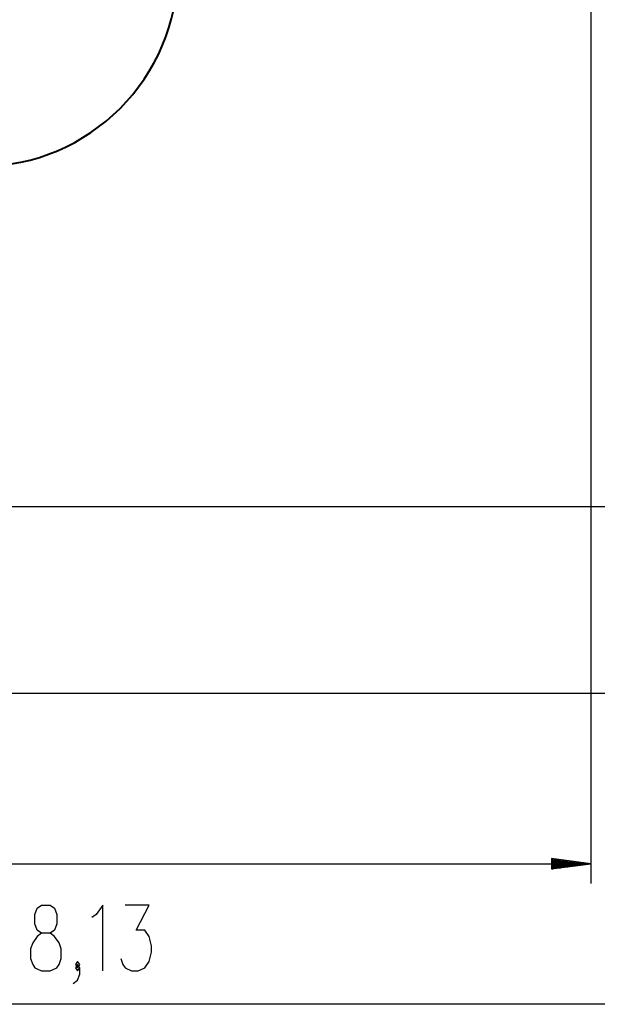
# Model space of a CAD drawing. Units: inches. Extents: x 54 to 155, y 72 to 225.
# Drawn here: x 92 to 121, y 73 to 123 of the extents above; entities that cross this region are included whole.
import ezdxf

# ---------------------------------------------------------------- set-up
doc = ezdxf.new("R2010")
doc.units = ezdxf.units.IN
doc.header["$MEASUREMENT"] = 0
doc.layers.add('Ebene 1', color=7, linetype='Continuous')

msp = doc.modelspace()

# ---------------------------------------------------------------- linework, layer by layer
at = {"layer": 'Ebene 1', "color": 179, "lineweight": 25, "true_color": 0x1a171b}
for points in [[(120.719, 141.869), (120.719, 79.145)], [(66.954, 98.311), (147.026, 98.311)], [(78.71, 88.819), (154.855, 88.819)], [(54.455, 80.145), (120.719, 80.145)], [(120.719, 80.145), (118.719, 80.408)], [(118.719, 80.408), (118.719, 79.882)], [(118.719, 80.399), (118.789, 80.399)], [(118.719, 80.399), (118.789, 80.399)], [(118.719, 80.348), (119.175, 80.348)], [(118.719, 80.298), (119.561, 80.298)], [(118.719, 80.247), (119.947, 80.247)], [(118.719, 80.196), (120.333, 80.196)], [(118.719, 79.882), (120.719, 80.145)], [(118.719, 80.145), (120.719, 80.145)], [(118.719, 80.145), (120.719, 80.145)], [(118.719, 80.094), (120.333, 80.094)], [(118.719, 80.043), (119.947, 80.043)], [(118.719, 79.993), (119.561, 79.993)], [(118.719, 79.942), (119.175, 79.942)], [(118.719, 79.891), (118.789, 79.891)], [(118.719, 79.891), (118.789, 79.891)], [(92.772, 74.693), (93.218, 74.693), (93.552, 74.852), (93.664, 75.011), (93.776, 75.33), (93.776, 75.808), (93.664, 76.127), (93.441, 76.446), (93.218, 76.605), (92.772, 76.605), (92.548, 76.765), (92.437, 77.083), (92.437, 77.562), (92.548, 77.88), (92.772, 78.04), (93.218, 78.04), (93.441, 77.88), (93.552, 77.562), (93.552, 77.083), (93.441, 76.765), (93.218, 76.605)], [(95.892, 74.693), (95.892, 78.04), (95.557, 77.562), (95.334, 77.402)], [(96.801, 75.33), (96.913, 75.011), (97.025, 74.852), (97.359, 74.693), (97.694, 74.693), (98.029, 74.852), (98.252, 75.171), (98.364, 75.649), (98.364, 75.968), (98.252, 76.446), (98.029, 76.765), (97.583, 76.765), (98.252, 78.04), (97.025, 78.04)], [(92.772, 76.605), (92.548, 76.446), (92.325, 76.127), (92.213, 75.808), (92.213, 75.33), (92.325, 75.011), (92.437, 74.852), (92.772, 74.693)], [(94.611, 74.852), (94.722, 75.011), (94.611, 75.171), (94.499, 75.011), (94.611, 74.852), (94.611, 74.852)], [(94.388, 74.055), (94.611, 74.215), (94.722, 74.534), (94.722, 74.852), (94.611, 75.011), (94.499, 74.852), (94.611, 74.693), (94.722, 74.852)], [(135.71, 72.993), (54.455, 72.993)]]:
    msp.add_lwpolyline(points, dxfattribs=at)
at = {"layer": 'Ebene 1', "color": 179, "lineweight": 40, "true_color": 0x1a171b}
msp.add_open_spline([(89.711, 115.619), (95.197, 115.619), (99.711, 120.133), (99.711, 125.619)], degree=3, dxfattribs=at)

doc.saveas('drawing.dxf')
